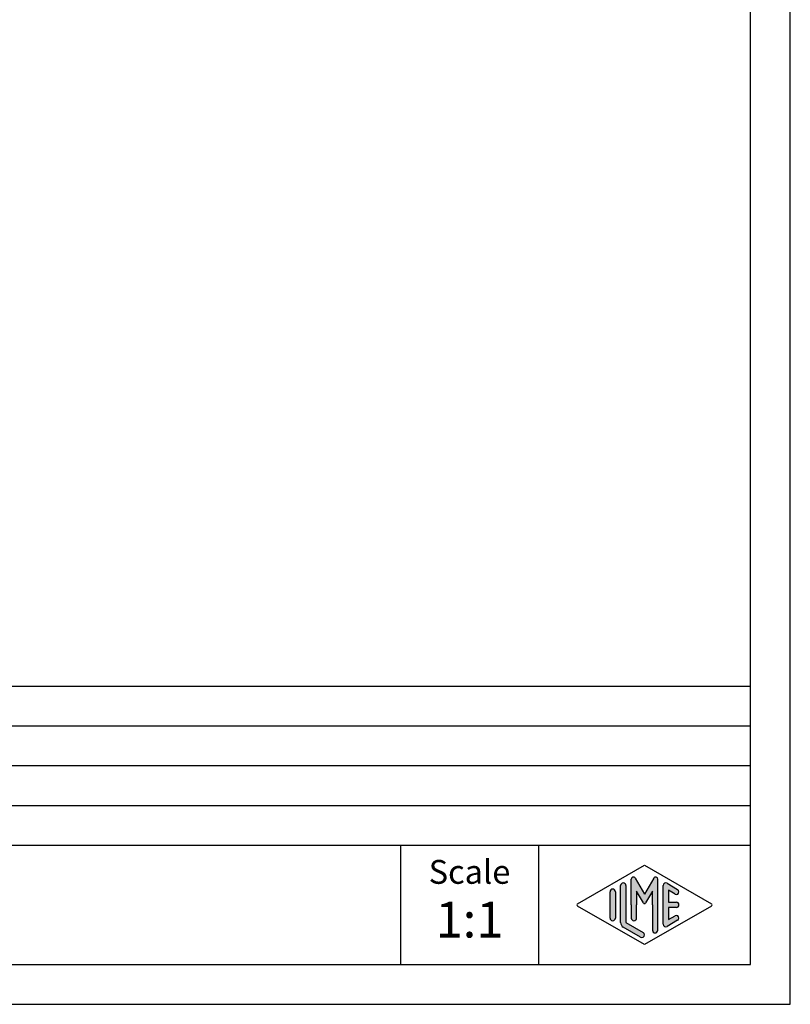
# Model space of a CAD drawing. Units: millimetres. Extents: x -744 to -534, y 74 to 371.
# Drawn here: x -631 to -534, y 74 to 198 of the extents above; entities that cross this region are included whole.
import ezdxf

# ---------------------------------------------------------------- set-up
doc = ezdxf.new("R2010")
doc.units = ezdxf.units.MM
doc.layers.add('1', color=7, linetype='Continuous')
doc.styles.add('CONVERTER_11', font='ARIAL.TTF', dxfattribs={"width": 1.2})

# ---------------------------------------------------------------- blocks, each defined once
blk = doc.blocks.new('_formato_A4', base_point=(-533.825896200352, 74.0548508290833))
at = {"layer": '1', "linetype": 'Continuous'}
h = blk.add_hatch(color=7, dxfattribs=at)
edge = h.paths.add_edge_path()
edge.add_line((-554.4829288449426, 88.97735098925068), (-554.4829288449426, 84.324871977116))
edge.add_line((-554.4829288449426, 84.324871977116), (-552.3163546937794, 83.0749253514449))
edge.add_arc((-552.4829288449426, 82.78619682276201), 0.3333333333333709, -119.98163936885072, 60.01836063114939, ccw=False)
edge.add_line((-552.6495029961059, 82.49746829407911), (-554.816077147269, 83.74741491975021))
edge.add_arc((-554.4829288449426, 84.324871977116), 0.6666666666666288, 180.0000000000098, 240.0183606311578, ccw=False)
edge.add_line((-555.1495955116093, 84.32487197711589), (-555.1495955116093, 88.97735098925068))
edge.add_arc((-554.816262178276, 88.97735098925068), 0.3333333333333712, 0, 180, ccw=False)
h = blk.add_hatch(color=7, dxfattribs=at)
edge = h.paths.add_edge_path()
edge.add_arc((-553.5512959658007, 89.78606814111788), 0.2649662124753319, 30.00000000001207, 180)
edge.add_line((-553.816262178276, 89.78606814111788), (-553.816262178276, 86.5548508290833))
edge.add_line((-553.816262178276, 86.5548508290833), (-553.816262178276, 84.90243590171622))
edge.add_arc((-553.4829288449426, 84.90243590171622), 0.3333333333333712, 180, 360)
edge.add_line((-553.1495955116093, 84.90243590171622), (-553.1495955116093, 86.5548508290833))
edge.add_line((-553.1495955116093, 86.5548508290833), (-553.1495955116093, 88.28690163665215))
edge.add_line((-553.1495955116093, 88.28690163665215), (-552.2939330789068, 86.8048508290833))
edge.add_arc((-552.1495955116093, 86.88818416241656), 0.1666666666667081, 209.9999999999617, 330.0000000000188)
edge.add_line((-552.0052579443119, 86.8048508290833), (-551.1495955116093, 88.28690163665215))
edge.add_line((-551.1495955116093, 88.28690163665215), (-551.1495955116093, 86.5548508290833))
edge.add_line((-551.1495955116093, 86.5548508290833), (-551.1495955116093, 83.3631198996851))
edge.add_arc((-550.8162621782759, 83.3631198996851), 0.3333333333333712, 180, 360)
edge.add_line((-550.4829288449426, 83.3631198996851), (-550.4829288449426, 89.78606814111788))
edge.add_arc((-550.747895057418, 89.78606814111788), 0.2649662124753149, 0, 149.9999999999756)
edge.add_line((-550.977362528566, 89.9185512473556), (-552.1495955116093, 87.88818416241656))
edge.add_line((-552.1495955116093, 87.88818416241656), (-553.3218284946526, 89.9185512473556))
h = blk.add_hatch(color=7, dxfattribs=at)
edge = h.paths.add_edge_path()
edge.add_line((-548.3161696627725, 87.91939169133707), (-549.1495955116093, 88.40021429643525))
edge.add_line((-549.1495955116093, 88.40021429643525), (-549.1495955116093, 86.88818416241656))
edge.add_line((-549.1495955116093, 86.88818416241656), (-548.1495955116093, 86.88818416241656))
edge.add_arc((-548.1495955116093, 86.5548508290833), 0.3333333333333712, -90, 90, ccw=False)
edge.add_line((-548.1495955116093, 86.22151749574994), (-549.1495955116093, 86.22151749574994))
edge.add_line((-549.1495955116093, 86.22151749574994), (-549.1495955116093, 84.70948736173125))
edge.add_line((-549.1495955116093, 84.70948736173125), (-548.3161696627725, 85.19030996682955))
edge.add_arc((-548.1495955116093, 84.90158143814654), 0.3333333333333141, -60.01836063116622, 119.98163936884089, ccw=False)
edge.add_line((-547.9830213604462, 84.61285290946364), (-549.3163546937794, 83.84362214023304))
edge.add_arc((-549.4829288449426, 84.13235066891593), 0.3333333333332575, 180, 299.9816393688506, ccw=False)
edge.add_line((-549.8162621782759, 84.13235066891593), (-549.8162621782759, 88.97735098925068))
edge.add_arc((-549.4829288449426, 88.97735098925068), 0.3333333333333709, 60.01836063114939, 180, ccw=False)
edge.add_line((-549.3163546937794, 89.26607951793358), (-547.9830213604462, 88.49684874870275))
edge.add_arc((-548.1495955116093, 88.20812022001996), 0.3333333333333709, -119.98163936885072, 60.01836063115661, ccw=False)
h = blk.add_hatch(color=7, dxfattribs=at)
edge = h.paths.add_edge_path()
edge.add_line((-555.816262178276, 88.20812022001996), (-555.816262178276, 85.0941027463466))
edge.add_line((-555.816262178276, 85.0941027463466), (-555.816262178276, 84.90158143814654))
edge.add_arc((-556.1495955116093, 84.90158143814654), 0.3333333333333712, 180, 360, ccw=False)
edge.add_line((-556.4829288449426, 84.90158143814654), (-556.4829288449426, 88.20812022001996))
edge.add_arc((-556.1495955116093, 88.20812022001996), 0.3333333333332575, 0, 180, ccw=False)
at = {"layer": '1', "color": 7, "linetype": 'Continuous'}
for p, q in [((-533.825896200352, 74.0548508290833), (-533.825896200352, 371.0548508290834)), ((-538.825896200352, 79.0548508290832), (-538.825896200352, 366.0548508290834)), ((-722.825896200352, 114.0548508290833), (-538.825896200352, 114.0548508290833)), ((-722.825896200352, 109.0548508290833), (-538.825896200352, 109.0548508290833)), ((-722.825896200352, 104.0548508290833), (-538.825896200352, 104.0548508290833)), ((-722.825896200352, 99.0548508290833), (-538.825896200352, 99.0548508290833)), ((-722.825896200352, 94.0548508290833), (-538.825896200352, 94.0548508290833)), ((-582.825896200352, 94.0548508290833), (-582.825896200352, 79.0548508290833)), ((-565.4732948228666, 94.0548508290833), (-565.4732948228666, 79.0548508290833)), ((-560.5660307867508, 86.69921509342464), (-552.1495955116093, 91.5548508290833)), ((-552.1495955116093, 91.5548508290833), (-543.7331602364678, 86.69921509342464)), ((-553.816262178276, 86.5548508290833), (-553.816262178276, 89.78606814111788)), ((-553.3218284946526, 89.9185512473556), (-552.1495955116093, 87.88818416241656)), ((-550.977362528566, 89.9185512473556), (-552.1495955116093, 87.88818416241656)), ((-550.4829288449426, 83.3631198996851), (-550.4829288449426, 89.78606814111788)), ((-549.3163546937794, 89.26607951793358), (-547.9830213604462, 88.49684874870275)), ((-556.4829288449426, 84.90158143814654), (-556.4829288449426, 88.20812022001996)), ((-555.816262178276, 88.20812022001996), (-555.816262178276, 85.0941027463466)), ((-555.1495955116093, 84.32487197711589), (-555.1495955116093, 88.97735098925068)), ((-554.4829288449426, 88.97735098925068), (-554.4829288449426, 84.324871977116)), ((-552.2939330789068, 86.8048508290833), (-553.1495955116093, 88.28690163665215)), ((-553.1495955116093, 88.28690163665215), (-553.1495955116093, 86.5548508290833)), ((-551.1495955116093, 88.28690163665215), (-552.0052579443119, 86.8048508290833)), ((-551.1495955116093, 86.5548508290833), (-551.1495955116093, 88.28690163665215)), ((-549.8162621782759, 84.13235066891593), (-549.8162621782759, 88.97735098925068)), ((-548.3161696627725, 87.91939169133707), (-549.1495955116093, 88.40021429643525)), ((-549.1495955116093, 88.40021429643525), (-549.1495955116093, 86.88818416241656)), ((-549.1495955116093, 86.88818416241656), (-548.1495955116093, 86.88818416241656)), ((-552.1495955116093, 81.5548508290833), (-560.5660307867508, 86.41048656474186)), ((-553.816262178276, 86.5548508290833), (-553.816262178276, 84.90243590171622)), ((-553.1495955116093, 84.90243590171622), (-553.1495955116093, 86.5548508290833)), ((-543.7331602364678, 86.41048656474186), (-552.1495955116093, 81.5548508290833)), ((-551.1495955116093, 86.5548508290833), (-551.1495955116093, 83.3631198996851)), ((-548.1495955116093, 86.22151749574994), (-549.1495955116093, 86.22151749574994)), ((-549.1495955116093, 86.22151749574994), (-549.1495955116093, 84.70948736173125)), ((-555.816262178276, 85.0941027463466), (-555.816262178276, 84.90158143814654)), ((-554.4829288449426, 84.324871977116), (-552.3163546937794, 83.0749253514449)), ((-547.9830213604462, 84.61285290946364), (-549.3163546937794, 83.84362214023304)), ((-549.1495955116093, 84.70948736173125), (-548.3161696627725, 85.19030996682955)), ((-552.6495029961059, 82.49746829407911), (-554.816077147269, 83.74741491975021)), ((-722.825896200352, 79.0548508290832), (-538.825896200352, 79.0548508290832)), ((-743.8258962003521, 74.0548508290833), (-533.825896200352, 74.0548508290833))]:
    blk.add_line(p, q, dxfattribs=at)
for centre, radius, start, end in [((-554.816262178276, 88.97735098925068), 0.3333333333333712, 0, 180), ((-553.5512959658007, 89.78606814111788), 0.2649662124753319, 30.00000000001207, 180), ((-550.747895057418, 89.78606814111788), 0.2649662124753149, 0, 149.9999999999756), ((-549.4829288449426, 88.97735098925068), 0.3333333333333709, 60.01836063114937, 180), ((-556.1495955116093, 88.20812022001996), 0.3333333333332575, 0, 180), ((-548.1495955116093, 88.20812022001996), 0.3333333333333709, 240.0183606311493, 60.01836063115653), ((-560.4827437111692, 86.5548508290833), 0.1666666666666154, 119.9816393688871, 240.0183606311324), ((-552.1495955116093, 86.88818416241656), 0.1666666666667081, 209.9999999999617, 330.0000000000188), ((-548.1495955116093, 86.5548508290833), 0.3333333333333712, 270, 90), ((-543.8164473120494, 86.5548508290833), 0.1666666666666571, 299.9816393688337, 60.01836063114676), ((-556.1495955116093, 84.90158143814654), 0.3333333333333712, 180, 0), ((-554.4829288449426, 84.324871977116), 0.6666666666666288, 180.0000000000097, 240.0183606311578), ((-553.4829288449426, 84.90243590171622), 0.3333333333333712, 180, 0), ((-548.1495955116093, 84.90158143814654), 0.3333333333333141, 299.9816393688337, 119.9816393688409), ((-552.4829288449426, 82.78619682276201), 0.3333333333333709, 240.0183606311493, 60.01836063114937), ((-550.8162621782759, 83.3631198996851), 0.3333333333333712, 180, 0), ((-549.4829288449426, 84.13235066891593), 0.3333333333332575, 180, 299.9816393688506)]:
    blk.add_arc(centre, radius, start, end, dxfattribs=at)
at = {"layer": '1', "color": 7, "attachment_point": 5, "line_spacing_factor": 1.32052821128451, "style": 'CONVERTER_11'}
for s, insert, char_height in [('Scale', (-574.1495955116093, 90.31549024983929), 3), ('1:1', (-574.1495955116093, 84.11549024983935), 4.5)]:
    blk.add_mtext(s, dxfattribs=dict(at, insert=insert, char_height=char_height))
blk = doc.blocks.new('A4', base_point=(-533.825896200352, 74.0548508290833))
at = {"layer": '1'}
blk.add_blockref('_formato_A4', (-533.825896200352, 74.0548508290833), dxfattribs=at)

msp = doc.modelspace()

# ---------------------------------------------------------------- block references
msp.add_blockref('A4', (-533.825896200352, 74.0548508290833))

doc.saveas('drawing.dxf')
